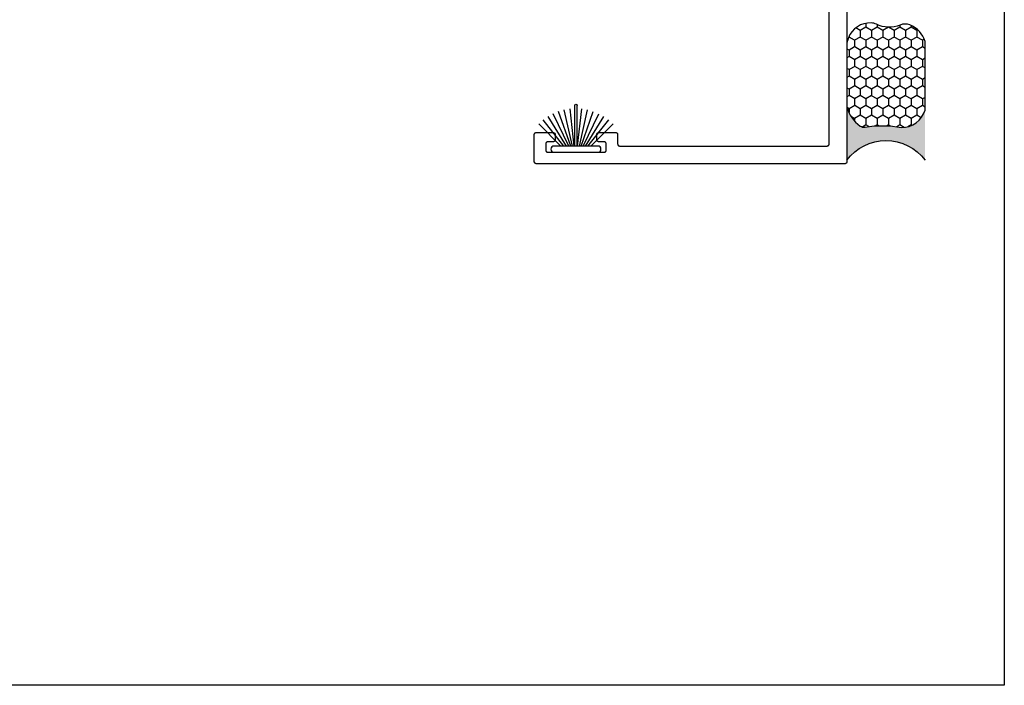
# Model space of a CAD drawing. Units: inches. Extents: x 0 to 124, y 0 to 19.
# Drawn here: x 65 to 70, y 0 to 3 of the extents above; entities that cross this region are included whole.
import ezdxf

# ---------------------------------------------------------------- set-up
doc = ezdxf.new("R2010")
doc.units = ezdxf.units.IN
doc.header["$LTSCALE"] = 0.25
doc.header["$MEASUREMENT"] = 0
doc.layers.add('Arcadia-Mview', color=6, linetype='Continuous', plot=False)
doc.layers.add('Arcadia-Profile', color=5, linetype='Continuous')
doc.layers.add('Arcadia-Shade', color=8, linetype='Continuous')

# ---------------------------------------------------------------- blocks, each defined once
blk = doc.blocks.new('Sealant')
at = {"layer": 'Arcadia-Profile'}
blk.add_hatch(color=256, dxfattribs=at).paths.add_polyline_path([(0, 0.375), (-0.2562, 0.375, -0.178193), (-0.1636, 0.311, -0.197623), (-0.1584, 0.2878, 0.090019), (-0.1563, 0.1134, -0.343509), (-0.2403, 0), (0, 0, -0.5)])
at = {"layer": 'Arcadia-Shade'}
h = blk.add_hatch(dxfattribs=at)
h.set_pattern_fill('HONEY', color=256, scale=0.25, style=0)
h.paths.add_polyline_path([(-0.1584, 0.2878, 0.197623), (-0.1636, 0.311, 0.178193), (-0.2562, 0.375), (-0.5503, 0.375, 0.095417), (-0.5864, 0.368, 0.320488), (-0.6583, 0.2586, 0.107217), (-0.6516, 0.2329, -0.220053), (-0.6479, 0.1199, 0.197198), (-0.6484, 0.0725, 0.229419), (-0.5691, 0), (-0.2403, 0, 0.343509), (-0.1563, 0.1134, -0.090019)])
at = {"layer": 'Arcadia-Profile'}
blk.add_lwpolyline([(-0.6516, 0.2329, -0.107345), (-0.6583, 0.2586, -0.32041), (-0.5864, 0.368, -0.095417), (-0.5503, 0.375), (-0.2562, 0.375, -0.178193), (-0.1636, 0.311, -0.197623), (-0.1584, 0.2878, 0.090019), (-0.1563, 0.1134, -0.343509), (-0.2403, 0), (-0.5691, 0, -0.229419), (-0.6484, 0.0725, -0.197198), (-0.6479, 0.1199, 0.220053)], format="xyb", close=True, dxfattribs=at)
blk.add_arc((0.1406, 0.1875), 0.2344, 126.8699, 233.1301, dxfattribs=at)
blk = doc.blocks.new('B270PILE')
at = {"layer": 'Arcadia-Profile'}
for p, q in [((-0.0252, 0.03), (-0.0833, 0.1959)), ((-0.0165, 0.03), (-0.0561, 0.2037)), ((-0.0081, 0.03), (-0.0282, 0.2084)), ((-0.005, 0.03), (-0.005, 0.225)), ((0.005, 0.03), (0.005, 0.225)), ((0.0081, 0.03), (0.0282, 0.2084)), ((0.0165, 0.03), (0.0561, 0.2037)), ((0.0252, 0.03), (0.0833, 0.1959)), ((-0.0575, 0.03), (-0.1572, 0.155)), ((-0.0453, 0.03), (-0.1341, 0.1714)), ((-0.0347, 0.03), (-0.1094, 0.185)), ((0.0347, 0.03), (0.1094, 0.185)), ((0.0453, 0.03), (0.1341, 0.1714)), ((0.0575, 0.03), (0.1572, 0.155)), ((-0.0721, 0.03), (-0.1783, 0.1362)), ((0.0721, 0.03), (0.1783, 0.1362))]:
    blk.add_line(p, q, dxfattribs=at)
blk.add_lwpolyline([(-0.105, 0, -1), (-0.105, 0.03), (0.105, 0.03, -1), (0.105, 0), (0.105, 0)], format="xyb", close=True, dxfattribs=at)
blk.add_arc((0, 0.225), 0.005, 0, 180, dxfattribs=at)

msp = doc.modelspace()

# ---------------------------------------------------------------- linework, layer by layer
at = {"layer": 'Arcadia-Mview', "lineweight": -3}
msp.add_lwpolyline([(54, 18.65916), (70, 18.65916), (70, 0), (54, 0)], close=True, dxfattribs=at)
at = {"layer": 'Arcadia-Profile', "lineweight": -3, "elevation": -0.0001}
msp.add_lwpolyline([(69.24474, 4.74167), (69.24474, 2.51167), (69.24473, 2.51115), (69.24469, 2.51062), (69.24462, 2.51011), (69.24453, 2.50959), (69.2444, 2.50908), (69.24426, 2.50858), (69.24408, 2.50809), (69.24388, 2.5076), (69.24365, 2.50713), (69.24341, 2.50667), (69.24313, 2.50622), (69.24284, 2.50579), (69.24252, 2.50538), (69.24218, 2.50498), (69.24182, 2.5046), (69.24144, 2.50424), (69.24104, 2.5039), (69.24062, 2.50358), (69.24019, 2.50328), (69.23974, 2.50301), (69.23928, 2.50276), (69.23881, 2.50253), (69.23833, 2.50233), (69.23784, 2.50216), (69.23733, 2.50201), (69.23682, 2.50189), (69.23631, 2.50179), (69.23579, 2.50172), (69.23527, 2.50168), (69.23474, 2.50167), (67.75474, 2.50167), (67.75422, 2.50168), (67.7537, 2.50172), (67.75318, 2.50179), (67.75267, 2.50189), (67.75216, 2.50201), (67.75165, 2.50216), (67.75116, 2.50233), (67.75068, 2.50253), (67.75021, 2.50276), (67.74974, 2.50301), (67.7493, 2.50328), (67.74887, 2.50358), (67.74845, 2.5039), (67.74805, 2.50424), (67.74767, 2.5046), (67.74731, 2.50498), (67.74697, 2.50538), (67.74665, 2.50579), (67.74636, 2.50622), (67.74608, 2.50667), (67.74583, 2.50713), (67.74561, 2.5076), (67.74541, 2.50809), (67.74523, 2.50858), (67.74509, 2.50908), (67.74496, 2.50959), (67.74487, 2.51011), (67.7448, 2.51062), (67.74476, 2.51115), (67.74474, 2.51167), (67.74474, 2.64167), (67.74476, 2.64219), (67.7448, 2.64271), (67.74487, 2.64323), (67.74496, 2.64375), (67.74509, 2.64426), (67.74523, 2.64476), (67.74541, 2.64525), (67.74561, 2.64574), (67.74583, 2.64621), (67.74608, 2.64667), (67.74636, 2.64712), (67.74665, 2.64755), (67.74697, 2.64796), (67.74731, 2.64836), (67.74767, 2.64874), (67.74805, 2.6491), (67.74845, 2.64944), (67.74887, 2.64976), (67.7493, 2.65006), (67.74974, 2.65033), (67.75021, 2.65058), (67.75068, 2.65081), (67.75116, 2.65101), (67.75165, 2.65118), (67.75216, 2.65133), (67.75267, 2.65145), (67.75318, 2.65155), (67.7537, 2.65161), (67.75422, 2.65166), (67.75474, 2.65167), (67.83474, 2.65167), (67.83527, 2.65166), (67.83579, 2.65161), (67.83631, 2.65155), (67.83682, 2.65145), (67.83733, 2.65133), (67.83784, 2.65118), (67.83833, 2.65101), (67.83881, 2.65081), (67.83928, 2.65058), (67.83974, 2.65033), (67.84019, 2.65006), (67.84062, 2.64976), (67.84104, 2.64944), (67.84144, 2.6491), (67.84182, 2.64874), (67.84218, 2.64836), (67.84252, 2.64796), (67.84284, 2.64755), (67.84313, 2.64712), (67.84341, 2.64667), (67.84365, 2.64621), (67.84388, 2.64574), (67.84408, 2.64525), (67.84426, 2.64476), (67.8444, 2.64426), (67.84453, 2.64375), (67.84462, 2.64323), (67.84469, 2.64271), (67.84473, 2.64219), (67.84474, 2.64167), (67.84474, 2.61667), (67.84473, 2.61615), (67.84469, 2.61562), (67.84462, 2.61511), (67.84453, 2.61459), (67.8444, 2.61408), (67.84426, 2.61358), (67.84408, 2.61309), (67.84388, 2.6126), (67.84365, 2.61213), (67.84341, 2.61167), (67.84313, 2.61122), (67.84284, 2.61079), (67.84252, 2.61038), (67.84218, 2.60998), (67.84182, 2.6096), (67.84144, 2.60924), (67.84104, 2.6089), (67.84062, 2.60858), (67.84019, 2.60828), (67.83974, 2.60801), (67.83928, 2.60776), (67.83881, 2.60753), (67.83833, 2.60733), (67.83784, 2.60716), (67.83733, 2.60701), (67.83682, 2.60689), (67.83631, 2.60679), (67.83579, 2.60672), (67.83527, 2.60668), (67.83474, 2.60667), (67.80974, 2.60667), (67.80922, 2.60666), (67.8087, 2.60661), (67.80818, 2.60655), (67.80767, 2.60645), (67.80716, 2.60633), (67.80665, 2.60618), (67.80616, 2.60601), (67.80568, 2.60581), (67.80521, 2.60558), (67.80474, 2.60533), (67.8043, 2.60506), (67.80387, 2.60476), (67.80345, 2.60444), (67.80305, 2.6041), (67.80267, 2.60374), (67.80231, 2.60336), (67.80197, 2.60296), (67.80165, 2.60255), (67.80136, 2.60212), (67.80108, 2.60167), (67.80083, 2.60121), (67.80061, 2.60074), (67.80041, 2.60025), (67.80023, 2.59976), (67.80009, 2.59926), (67.79996, 2.59875), (67.79987, 2.59823), (67.7998, 2.59771), (67.79976, 2.59719), (67.79974, 2.59667), (67.79974, 2.56667), (67.79976, 2.56615), (67.7998, 2.56562), (67.79987, 2.56511), (67.79996, 2.56459), (67.80009, 2.56408), (67.80023, 2.56358), (67.80041, 2.56309), (67.80061, 2.5626), (67.80083, 2.56213), (67.80108, 2.56167), (67.80136, 2.56122), (67.80165, 2.56079), (67.80197, 2.56038), (67.80231, 2.55998), (67.80267, 2.5596), (67.80305, 2.55924), (67.80345, 2.5589), (67.80387, 2.55858), (67.8043, 2.55828), (67.80474, 2.55801), (67.80521, 2.55776), (67.80568, 2.55753), (67.80616, 2.55733), (67.80665, 2.55716), (67.80716, 2.55701), (67.80767, 2.55689), (67.80818, 2.55679), (67.8087, 2.55672), (67.80922, 2.55668), (67.80974, 2.55667), (68.07974, 2.55667), (68.08027, 2.55668), (68.08079, 2.55672), (68.08131, 2.55679), (68.08182, 2.55689), (68.08233, 2.55701), (68.08284, 2.55716), (68.08333, 2.55733), (68.08381, 2.55753), (68.08428, 2.55776), (68.08474, 2.55801), (68.08519, 2.55828), (68.08562, 2.55858), (68.08604, 2.5589), (68.08644, 2.55924), (68.08682, 2.5596), (68.08718, 2.55998), (68.08752, 2.56038), (68.08784, 2.56079), (68.08813, 2.56122), (68.08841, 2.56167), (68.08865, 2.56213), (68.08888, 2.5626), (68.08908, 2.56309), (68.08926, 2.56358), (68.0894, 2.56408), (68.08953, 2.56459), (68.08962, 2.56511), (68.08969, 2.56562), (68.08973, 2.56615), (68.08974, 2.56667), (68.08974, 2.59667), (68.08973, 2.59719), (68.08969, 2.59771), (68.08962, 2.59823), (68.08953, 2.59875), (68.0894, 2.59926), (68.08926, 2.59976), (68.08908, 2.60025), (68.08888, 2.60074), (68.08865, 2.60121), (68.08841, 2.60167), (68.08813, 2.60212), (68.08784, 2.60255), (68.08752, 2.60296), (68.08718, 2.60336), (68.08682, 2.60374), (68.08644, 2.6041), (68.08604, 2.60444), (68.08562, 2.60476), (68.08519, 2.60506), (68.08474, 2.60533), (68.08428, 2.60558), (68.08381, 2.60581), (68.08333, 2.60601), (68.08284, 2.60618), (68.08233, 2.60633), (68.08182, 2.60645), (68.08131, 2.60655), (68.08079, 2.60661), (68.08027, 2.60666), (68.07974, 2.60667), (68.05474, 2.60667), (68.05422, 2.60668), (68.0537, 2.60672), (68.05318, 2.60679), (68.05267, 2.60689), (68.05216, 2.60701), (68.05165, 2.60716), (68.05116, 2.60733), (68.05068, 2.60753), (68.05021, 2.60776), (68.04974, 2.60801), (68.0493, 2.60828), (68.04887, 2.60858), (68.04845, 2.6089), (68.04805, 2.60924), (68.04767, 2.6096), (68.04731, 2.60998), (68.04697, 2.61038), (68.04665, 2.61079), (68.04636, 2.61122), (68.04608, 2.61167), (68.04583, 2.61213), (68.04561, 2.6126), (68.04541, 2.61309), (68.04523, 2.61358), (68.04509, 2.61408), (68.04496, 2.61459), (68.04487, 2.61511), (68.0448, 2.61562), (68.04476, 2.61615), (68.04474, 2.61667), (68.04474, 2.64167), (68.04476, 2.64219), (68.0448, 2.64271), (68.04487, 2.64323), (68.04496, 2.64375), (68.04509, 2.64426), (68.04523, 2.64476), (68.04541, 2.64525), (68.04561, 2.64574), (68.04583, 2.64621), (68.04608, 2.64667), (68.04636, 2.64712), (68.04665, 2.64755), (68.04697, 2.64796), (68.04731, 2.64836), (68.04767, 2.64874), (68.04805, 2.6491), (68.04845, 2.64944), (68.04887, 2.64976), (68.0493, 2.65006), (68.04974, 2.65033), (68.05021, 2.65058), (68.05068, 2.65081), (68.05116, 2.65101), (68.05165, 2.65118), (68.05216, 2.65133), (68.05267, 2.65145), (68.05318, 2.65155), (68.0537, 2.65161), (68.05422, 2.65166), (68.05474, 2.65167), (68.13474, 2.65167), (68.13527, 2.65166), (68.13579, 2.65161), (68.13631, 2.65155), (68.13682, 2.65145), (68.13733, 2.65133), (68.13784, 2.65118), (68.13833, 2.65101), (68.13881, 2.65081), (68.13928, 2.65058), (68.13974, 2.65033), (68.14019, 2.65006), (68.14062, 2.64976), (68.14104, 2.64944), (68.14144, 2.6491), (68.14182, 2.64874), (68.14218, 2.64836), (68.14252, 2.64796), (68.14284, 2.64755), (68.14313, 2.64712), (68.14341, 2.64667), (68.14365, 2.64621), (68.14388, 2.64574), (68.14408, 2.64525), (68.14426, 2.64476), (68.1444, 2.64426), (68.14453, 2.64375), (68.14462, 2.64323), (68.14469, 2.64271), (68.14473, 2.64219), (68.14474, 2.64167), (68.14474, 2.59667), (68.14476, 2.59615), (68.1448, 2.59562), (68.14487, 2.59511), (68.14496, 2.59459), (68.14509, 2.59408), (68.14523, 2.59358), (68.14541, 2.59309), (68.14561, 2.5926), (68.14583, 2.59213), (68.14608, 2.59167), (68.14636, 2.59122), (68.14665, 2.59079), (68.14697, 2.59038), (68.14731, 2.58998), (68.14767, 2.5896), (68.14805, 2.58924), (68.14845, 2.5889), (68.14887, 2.58858), (68.1493, 2.58828), (68.14974, 2.58801), (68.15021, 2.58776), (68.15068, 2.58753), (68.15116, 2.58733), (68.15165, 2.58716), (68.15216, 2.58701), (68.15267, 2.58689), (68.15318, 2.58679), (68.1537, 2.58672), (68.15422, 2.58668), (68.15474, 2.58667), (69.14974, 2.58667), (69.15027, 2.58668), (69.15079, 2.58672), (69.15131, 2.58679), (69.15182, 2.58689), (69.15233, 2.58701), (69.15284, 2.58716), (69.15333, 2.58733), (69.15381, 2.58753), (69.15428, 2.58776), (69.15474, 2.58801), (69.15519, 2.58828), (69.15562, 2.58858), (69.15604, 2.5889), (69.15644, 2.58924), (69.15682, 2.5896), (69.15718, 2.58998), (69.15752, 2.59038), (69.15784, 2.59079), (69.15813, 2.59122), (69.15841, 2.59167), (69.15865, 2.59213), (69.15888, 2.5926), (69.15908, 2.59309), (69.15926, 2.59358), (69.1594, 2.59408), (69.15953, 2.59459), (69.15962, 2.59511), (69.15969, 2.59562), (69.15973, 2.59615), (69.15974, 2.59667), (69.15974, 4.65667)], dxfattribs=at)

# ---------------------------------------------------------------- block references
at = {"layer": 'Arcadia-Profile', "lineweight": -3, "xscale": -1, "rotation": 90}
msp.add_blockref('Sealant', (69.61974, 2.51897, -0.0001), dxfattribs=at)
at = {"layer": 'Arcadia-Profile', "xscale": -1}
msp.add_blockref('B270PILE', (67.94474, 2.55667, -0.0001), dxfattribs=at)

doc.saveas('drawing.dxf')
